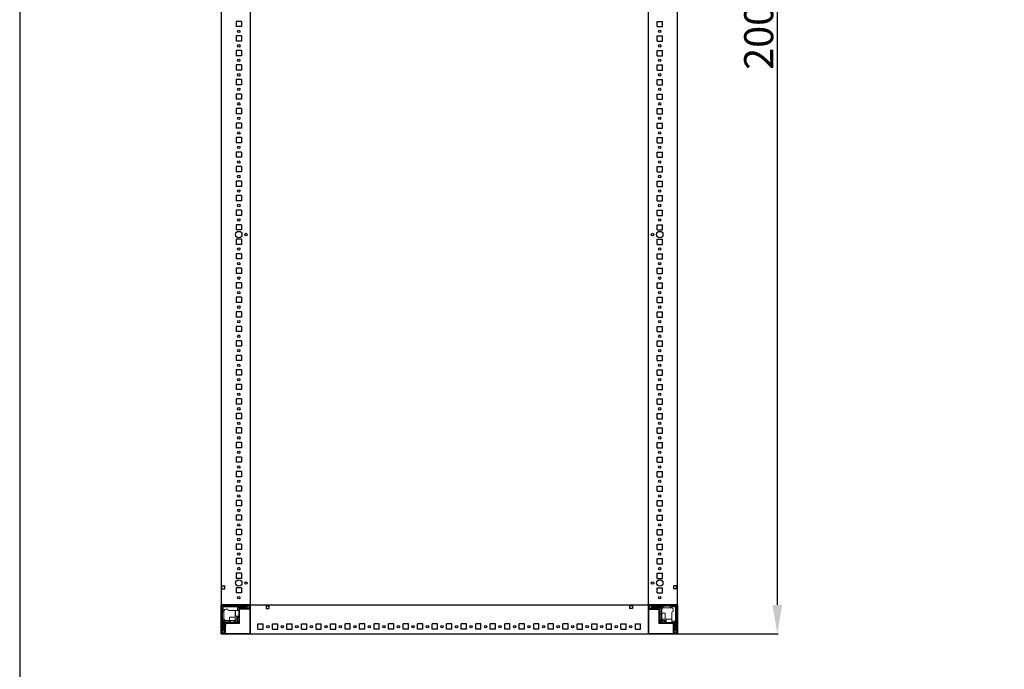
# Model space of a CAD drawing. Units: millimetres. Extents: x 1 to 11582, y -2 to 11625.
# Drawn here: x 1 to 1696, y 2394 to 3513 of the extents above; entities that cross this region are included whole.
import ezdxf

# ---------------------------------------------------------------- set-up
doc = ezdxf.new("R2010")
doc.units = ezdxf.units.MM
doc.layers.add('2', color=7, linetype='Continuous')
doc.dimstyles.new('ISO-25', dxfattribs={"dimtxt": 2.5, "dimasz": 2.5, "dimexe": 1.25, "dimexo": 0.625, "dimtad": 1, "dimtxsty": 'Standard', "dimcen": 2.5, "dimadec": 0, "dimazin": 0, "dimtfac": 1, "dimtmove": 0, "dimatfit": 3, "dimfxl": 1, "dimarcsym": 0})

# ---------------------------------------------------------------- blocks, each defined once
blk = doc.blocks.new('*D36')
at = {"layer": '2', "color": 0, "linetype": 'ByBlock', "lineweight": -2}
for p, q in [((1070.2, 4455.4), (1306.6, 4455.4)), ((1305.3, 4405.4), (1305.3, 2505.4)), ((1109, 2455.4), (1306.6, 2455.4))]:
    blk.add_line(p, q, dxfattribs=at)
at = {"layer": '2', "color": 0, "linetype": 'ByBlock'}
for points in [[(1297, 4405.4), (1313.7, 4405.4), (1305.3, 4455.4)], [(1297, 2505.4), (1313.7, 2505.4), (1305.3, 2455.4)]]:
    blk.add_solid(points, dxfattribs=at)
at = {"layer": 'Defpoints', "color": 0, "linetype": 'ByBlock'}
for p in [(1069.6, 4455.4), (1108.4, 2455.4), (1305.3, 2455.4)]:
    blk.add_point(p, dxfattribs=at)
at = {"layer": '2', "color": 0, "linetype": 'ByBlock', "insert": (1279.7, 3502.3), "char_height": 50, "attachment_point": 5, "rotation": 90}
blk.add_mtext('2000', dxfattribs=at)

msp = doc.modelspace()

# ---------------------------------------------------------------- linework, layer by layer
for p, q in [((397.363, 4405.443), (397.363, 2505.443)), ((1083.363, 2505.443), (1083.363, 4405.443)), ((1133.363, 2505.443), (1133.363, 4405.443)), ((382.363, 3509.943), (373.363, 3509.943)), ((373.363, 3509.943), (373.363, 3500.943)), ((382.363, 3500.943), (373.363, 3500.943)), ((382.363, 3509.943), (382.363, 3500.943)), ((1098.363, 3509.943), (1107.363, 3509.943)), ((1098.363, 3500.943), (1098.363, 3509.943)), ((1098.363, 3500.943), (1107.363, 3500.943)), ((1107.363, 3500.943), (1107.363, 3509.943)), ((382.363, 3484.943), (373.363, 3484.943)), ((373.363, 3484.943), (373.363, 3475.943)), ((382.363, 3484.943), (382.363, 3475.943)), ((1098.363, 3484.943), (1107.363, 3484.943)), ((1098.363, 3475.943), (1098.363, 3484.943)), ((1107.363, 3475.943), (1107.363, 3484.943)), ((382.363, 3475.943), (373.363, 3475.943)), ((373.363, 3459.943), (373.363, 3450.943)), ((382.363, 3459.943), (373.363, 3459.943)), ((382.363, 3459.943), (382.363, 3450.943)), ((1098.363, 3475.943), (1107.363, 3475.943)), ((1098.363, 3459.943), (1107.363, 3459.943)), ((1098.363, 3450.943), (1098.363, 3459.943)), ((1107.363, 3450.943), (1107.363, 3459.943)), ((382.363, 3450.943), (373.363, 3450.943)), ((1098.363, 3450.943), (1107.363, 3450.943)), ((373.363, 3434.943), (373.363, 3425.943)), ((382.363, 3434.943), (373.363, 3434.943)), ((382.363, 3425.943), (373.363, 3425.943)), ((382.363, 3434.943), (382.363, 3425.943)), ((1098.363, 3434.943), (1107.363, 3434.943)), ((1098.363, 3425.943), (1098.363, 3434.943)), ((1098.363, 3425.943), (1107.363, 3425.943)), ((1107.363, 3425.943), (1107.363, 3434.943)), ((373.363, 3409.943), (373.363, 3400.943)), ((382.363, 3409.943), (373.363, 3409.943)), ((382.363, 3409.943), (382.363, 3400.943)), ((1098.363, 3409.943), (1107.363, 3409.943)), ((1098.363, 3400.943), (1098.363, 3409.943)), ((1107.363, 3400.943), (1107.363, 3409.943)), ((382.363, 3400.943), (373.363, 3400.943)), ((1098.363, 3400.943), (1107.363, 3400.943)), ((373.363, 3384.943), (373.363, 3375.943)), ((382.363, 3384.943), (373.363, 3384.943)), ((382.363, 3375.943), (373.363, 3375.943)), ((382.363, 3384.943), (382.363, 3375.943)), ((1098.363, 3384.943), (1107.363, 3384.943)), ((1098.363, 3375.943), (1098.363, 3384.943)), ((1098.363, 3375.943), (1107.363, 3375.943)), ((1107.363, 3375.943), (1107.363, 3384.943)), ((373.363, 3359.943), (373.363, 3350.943)), ((382.363, 3359.943), (373.363, 3359.943)), ((382.363, 3359.943), (382.363, 3350.943)), ((1098.363, 3359.943), (1107.363, 3359.943)), ((1098.363, 3350.943), (1098.363, 3359.943)), ((1107.363, 3350.943), (1107.363, 3359.943)), ((382.363, 3350.943), (373.363, 3350.943)), ((1098.363, 3350.943), (1107.363, 3350.943)), ((373.363, 3334.943), (373.363, 3325.943)), ((382.363, 3334.943), (373.363, 3334.943)), ((382.363, 3325.943), (373.363, 3325.943)), ((382.363, 3334.943), (382.363, 3325.943)), ((1098.363, 3334.943), (1107.363, 3334.943)), ((1098.363, 3325.943), (1098.363, 3334.943)), ((1098.363, 3325.943), (1107.363, 3325.943)), ((1107.363, 3325.943), (1107.363, 3334.943)), ((373.363, 3309.943), (373.363, 3300.943)), ((382.363, 3309.943), (373.363, 3309.943)), ((382.363, 3309.943), (382.363, 3300.943)), ((1098.363, 3309.943), (1107.363, 3309.943)), ((1098.363, 3300.943), (1098.363, 3309.943)), ((1107.363, 3300.943), (1107.363, 3309.943)), ((382.363, 3300.943), (373.363, 3300.943)), ((1098.363, 3300.943), (1107.363, 3300.943)), ((382.363, 3284.943), (373.363, 3284.943)), ((373.363, 3284.943), (373.363, 3275.943)), ((382.363, 3275.943), (373.363, 3275.943)), ((382.363, 3284.943), (382.363, 3275.943)), ((1098.363, 3284.943), (1107.363, 3284.943)), ((1098.363, 3275.943), (1098.363, 3284.943)), ((1098.363, 3275.943), (1107.363, 3275.943)), ((1107.363, 3275.943), (1107.363, 3284.943)), ((382.363, 3259.943), (373.363, 3259.943)), ((373.363, 3259.943), (373.363, 3250.943)), ((382.363, 3259.943), (382.363, 3250.943)), ((1098.363, 3250.943), (1098.363, 3259.943)), ((1098.363, 3259.943), (1107.363, 3259.943)), ((1107.363, 3250.943), (1107.363, 3259.943)), ((382.363, 3250.943), (373.363, 3250.943)), ((1098.363, 3250.943), (1107.363, 3250.943)), ((373.363, 3234.943), (373.363, 3225.943)), ((382.363, 3234.943), (373.363, 3234.943)), ((382.363, 3225.943), (373.363, 3225.943)), ((382.363, 3234.943), (382.363, 3225.943)), ((1098.363, 3234.943), (1107.363, 3234.943)), ((1098.363, 3225.943), (1098.363, 3234.943)), ((1098.363, 3225.943), (1107.363, 3225.943)), ((1107.363, 3225.943), (1107.363, 3234.943)), ((382.363, 3209.943), (373.363, 3209.943)), ((373.363, 3209.943), (373.363, 3200.943)), ((382.363, 3209.943), (382.363, 3200.943)), ((1098.363, 3209.943), (1107.363, 3209.943)), ((1098.363, 3200.943), (1098.363, 3209.943)), ((1107.363, 3200.943), (1107.363, 3209.943)), ((382.363, 3200.943), (373.363, 3200.943)), ((1098.363, 3200.943), (1107.363, 3200.943)), ((382.363, 3184.943), (373.363, 3184.943)), ((373.363, 3184.943), (373.363, 3175.943)), ((382.363, 3175.943), (373.363, 3175.943)), ((382.363, 3184.943), (382.363, 3175.943)), ((1098.363, 3175.943), (1098.363, 3184.943)), ((1098.363, 3184.943), (1107.363, 3184.943)), ((1098.363, 3175.943), (1107.363, 3175.943)), ((1107.363, 3175.943), (1107.363, 3184.943)), ((373.363, 3159.943), (373.363, 3150.943)), ((382.363, 3159.943), (373.363, 3159.943)), ((382.363, 3159.943), (382.363, 3150.943)), ((1098.363, 3159.943), (1107.363, 3159.943)), ((1098.363, 3150.943), (1098.363, 3159.943)), ((1107.363, 3150.943), (1107.363, 3159.943)), ((382.363, 3150.943), (373.363, 3150.943)), ((1098.363, 3150.943), (1107.363, 3150.943)), ((373.363, 3134.943), (373.363, 3125.943)), ((382.363, 3134.943), (373.363, 3134.943)), ((382.363, 3125.943), (373.363, 3125.943)), ((382.363, 3134.943), (382.363, 3125.943)), ((1098.363, 3134.943), (1107.363, 3134.943)), ((1098.363, 3125.943), (1098.363, 3134.943)), ((1098.363, 3125.943), (1107.363, 3125.943)), ((1107.363, 3125.943), (1107.363, 3134.943)), ((373.363, 3109.943), (373.363, 3100.943)), ((382.363, 3109.943), (373.363, 3109.943)), ((382.363, 3109.943), (382.363, 3100.943)), ((1098.363, 3109.943), (1107.363, 3109.943)), ((1098.363, 3100.943), (1098.363, 3109.943)), ((1107.363, 3100.943), (1107.363, 3109.943)), ((382.363, 3100.943), (373.363, 3100.943)), ((1098.363, 3100.943), (1107.363, 3100.943)), ((382.363, 3084.943), (373.363, 3084.943)), ((373.363, 3084.943), (373.363, 3075.943)), ((382.363, 3075.943), (373.363, 3075.943)), ((382.363, 3084.943), (382.363, 3075.943)), ((1098.363, 3084.943), (1107.363, 3084.943)), ((1098.363, 3075.943), (1098.363, 3084.943)), ((1098.363, 3075.943), (1107.363, 3075.943)), ((1107.363, 3075.943), (1107.363, 3084.943)), ((382.363, 3059.943), (373.363, 3059.943)), ((373.363, 3059.943), (373.363, 3050.943)), ((382.363, 3059.943), (382.363, 3050.943)), ((1098.363, 3059.943), (1107.363, 3059.943)), ((1098.363, 3050.943), (1098.363, 3059.943)), ((1107.363, 3050.943), (1107.363, 3059.943)), ((382.363, 3050.943), (373.363, 3050.943)), ((1098.363, 3050.943), (1107.363, 3050.943)), ((382.363, 3034.943), (373.363, 3034.943)), ((373.363, 3034.943), (373.363, 3025.943)), ((382.363, 3025.943), (373.363, 3025.943)), ((382.363, 3034.943), (382.363, 3025.943)), ((1098.363, 3034.943), (1107.363, 3034.943)), ((1098.363, 3025.943), (1098.363, 3034.943)), ((1098.363, 3025.943), (1107.363, 3025.943)), ((1107.363, 3025.943), (1107.363, 3034.943)), ((373.363, 3009.943), (373.363, 3000.943)), ((382.363, 3009.943), (373.363, 3009.943)), ((382.363, 3009.943), (382.363, 3000.943)), ((1098.363, 3009.943), (1107.363, 3009.943)), ((1098.363, 3000.943), (1098.363, 3009.943)), ((1107.363, 3000.943), (1107.363, 3009.943)), ((382.363, 3000.943), (373.363, 3000.943)), ((373.363, 2984.943), (373.363, 2975.943)), ((382.363, 2984.943), (373.363, 2984.943)), ((382.363, 2984.943), (382.363, 2975.943)), ((1098.363, 3000.943), (1107.363, 3000.943)), ((1098.363, 2984.943), (1107.363, 2984.943)), ((1098.363, 2975.943), (1098.363, 2984.943)), ((1107.363, 2975.943), (1107.363, 2984.943)), ((382.363, 2975.943), (373.363, 2975.943)), ((1098.363, 2975.943), (1107.363, 2975.943)), ((373.363, 2959.943), (373.363, 2950.943)), ((382.363, 2959.943), (373.363, 2959.943)), ((382.363, 2950.943), (373.363, 2950.943)), ((382.363, 2959.943), (382.363, 2950.943)), ((1098.363, 2959.943), (1107.363, 2959.943)), ((1098.363, 2950.943), (1098.363, 2959.943)), ((1098.363, 2950.943), (1107.363, 2950.943)), ((1107.363, 2950.943), (1107.363, 2959.943)), ((382.363, 2934.943), (373.363, 2934.943)), ((373.363, 2934.943), (373.363, 2925.943)), ((382.363, 2934.943), (382.363, 2925.943)), ((1098.363, 2934.943), (1107.363, 2934.943)), ((1098.363, 2925.943), (1098.363, 2934.943)), ((1107.363, 2925.943), (1107.363, 2934.943)), ((382.363, 2925.943), (373.363, 2925.943)), ((1098.363, 2925.943), (1107.363, 2925.943)), ((373.363, 2909.943), (373.363, 2900.943)), ((382.363, 2909.943), (373.363, 2909.943)), ((382.363, 2900.943), (373.363, 2900.943)), ((382.363, 2909.943), (382.363, 2900.943)), ((1098.363, 2909.943), (1107.363, 2909.943)), ((1098.363, 2900.943), (1098.363, 2909.943)), ((1098.363, 2900.943), (1107.363, 2900.943)), ((1107.363, 2900.943), (1107.363, 2909.943)), ((382.363, 2884.943), (373.363, 2884.943)), ((373.363, 2884.943), (373.363, 2875.943)), ((382.363, 2884.943), (382.363, 2875.943)), ((1098.363, 2884.943), (1107.363, 2884.943)), ((1098.363, 2875.943), (1098.363, 2884.943)), ((1107.363, 2875.943), (1107.363, 2884.943)), ((382.363, 2875.943), (373.363, 2875.943)), ((1098.363, 2875.943), (1107.363, 2875.943)), ((382.363, 2859.943), (373.363, 2859.943)), ((373.363, 2859.943), (373.363, 2850.943)), ((382.363, 2850.943), (373.363, 2850.943)), ((382.363, 2859.943), (382.363, 2850.943)), ((1098.363, 2859.943), (1107.363, 2859.943)), ((1098.363, 2850.943), (1098.363, 2859.943)), ((1098.363, 2850.943), (1107.363, 2850.943)), ((1107.363, 2850.943), (1107.363, 2859.943)), ((382.363, 2834.943), (373.363, 2834.943)), ((373.363, 2834.943), (373.363, 2825.943)), ((382.363, 2834.943), (382.363, 2825.943)), ((1098.363, 2834.943), (1107.363, 2834.943)), ((1098.363, 2825.943), (1098.363, 2834.943)), ((1107.363, 2825.943), (1107.363, 2834.943)), ((382.363, 2825.943), (373.363, 2825.943)), ((1098.363, 2825.943), (1107.363, 2825.943)), ((382.363, 2809.943), (373.363, 2809.943)), ((373.363, 2809.943), (373.363, 2800.943)), ((382.363, 2800.943), (373.363, 2800.943)), ((382.363, 2809.943), (382.363, 2800.943)), ((1098.363, 2809.943), (1107.363, 2809.943)), ((1098.363, 2800.943), (1098.363, 2809.943)), ((1098.363, 2800.943), (1107.363, 2800.943)), ((1107.363, 2800.943), (1107.363, 2809.943)), ((382.363, 2784.943), (373.363, 2784.943)), ((373.363, 2784.943), (373.363, 2775.943)), ((382.363, 2784.943), (382.363, 2775.943)), ((1098.363, 2784.943), (1107.363, 2784.943)), ((1098.363, 2775.943), (1098.363, 2784.943)), ((1107.363, 2775.943), (1107.363, 2784.943)), ((382.363, 2775.943), (373.363, 2775.943)), ((1098.363, 2775.943), (1107.363, 2775.943)), ((382.363, 2759.943), (373.363, 2759.943)), ((373.363, 2759.943), (373.363, 2750.943)), ((382.363, 2750.943), (373.363, 2750.943)), ((382.363, 2759.943), (382.363, 2750.943)), ((1098.363, 2759.943), (1107.363, 2759.943)), ((1098.363, 2750.943), (1098.363, 2759.943)), ((1098.363, 2750.943), (1107.363, 2750.943)), ((1107.363, 2750.943), (1107.363, 2759.943)), ((382.363, 2734.943), (373.363, 2734.943)), ((373.363, 2734.943), (373.363, 2725.943)), ((382.363, 2734.943), (382.363, 2725.943)), ((1098.363, 2734.943), (1107.363, 2734.943)), ((1098.363, 2725.943), (1098.363, 2734.943)), ((1107.363, 2725.943), (1107.363, 2734.943)), ((382.363, 2725.943), (373.363, 2725.943)), ((1098.363, 2725.943), (1107.363, 2725.943)), ((382.363, 2709.943), (373.363, 2709.943)), ((373.363, 2709.943), (373.363, 2700.943)), ((382.363, 2700.943), (373.363, 2700.943)), ((382.363, 2709.943), (382.363, 2700.943)), ((1098.363, 2709.943), (1107.363, 2709.943)), ((1098.363, 2700.943), (1098.363, 2709.943)), ((1098.363, 2700.943), (1107.363, 2700.943)), ((1107.363, 2700.943), (1107.363, 2709.943)), ((382.363, 2684.943), (373.363, 2684.943)), ((373.363, 2684.943), (373.363, 2675.943)), ((382.363, 2684.943), (382.363, 2675.943)), ((1098.363, 2684.943), (1107.363, 2684.943)), ((1098.363, 2675.943), (1098.363, 2684.943)), ((1107.363, 2675.943), (1107.363, 2684.943)), ((382.363, 2675.943), (373.363, 2675.943)), ((1098.363, 2675.943), (1107.363, 2675.943)), ((382.363, 2659.943), (373.363, 2659.943)), ((373.363, 2659.943), (373.363, 2650.943)), ((382.363, 2650.943), (373.363, 2650.943)), ((382.363, 2659.943), (382.363, 2650.943)), ((1098.363, 2659.943), (1107.363, 2659.943)), ((1098.363, 2650.943), (1098.363, 2659.943)), ((1098.363, 2650.943), (1107.363, 2650.943)), ((1107.363, 2650.943), (1107.363, 2659.943)), ((382.363, 2634.943), (373.363, 2634.943)), ((373.363, 2634.943), (373.363, 2625.943)), ((382.363, 2634.943), (382.363, 2625.943)), ((1098.363, 2634.943), (1107.363, 2634.943)), ((1098.363, 2625.943), (1098.363, 2634.943)), ((1107.363, 2625.943), (1107.363, 2634.943)), ((382.363, 2625.943), (373.363, 2625.943)), ((1098.363, 2625.943), (1107.363, 2625.943)), ((382.363, 2609.943), (373.363, 2609.943)), ((373.363, 2609.943), (373.363, 2600.943)), ((382.363, 2600.943), (373.363, 2600.943)), ((382.363, 2609.943), (382.363, 2600.943)), ((1098.363, 2609.943), (1107.363, 2609.943)), ((1098.363, 2600.943), (1098.363, 2609.943)), ((1098.363, 2600.943), (1107.363, 2600.943)), ((1107.363, 2600.943), (1107.363, 2609.943)), ((382.363, 2584.943), (373.363, 2584.943)), ((373.363, 2584.943), (373.363, 2575.943)), ((382.363, 2584.943), (382.363, 2575.943)), ((1098.363, 2584.943), (1107.363, 2584.943)), ((1098.363, 2575.943), (1098.363, 2584.943)), ((1107.363, 2575.943), (1107.363, 2584.943)), ((382.363, 2575.943), (373.363, 2575.943)), ((1098.363, 2575.943), (1107.363, 2575.943)), ((382.363, 2559.943), (373.363, 2559.943)), ((373.363, 2559.943), (373.363, 2550.943)), ((382.363, 2550.943), (373.363, 2550.943)), ((382.363, 2559.943), (382.363, 2550.943)), ((1098.363, 2559.943), (1107.363, 2559.943)), ((1098.363, 2550.943), (1098.363, 2559.943)), ((1098.363, 2550.943), (1107.363, 2550.943)), ((1107.363, 2550.943), (1107.363, 2559.943)), ((348.863, 2537.943), (353.863, 2537.943)), ((348.863, 2532.943), (348.863, 2537.943)), ((348.863, 2532.943), (353.863, 2532.943)), ((353.863, 2532.943), (353.863, 2537.943)), ((382.363, 2534.943), (373.363, 2534.943)), ((373.363, 2534.943), (373.363, 2525.943)), ((382.363, 2534.943), (382.363, 2525.943)), ((1098.363, 2534.943), (1107.363, 2534.943)), ((1098.363, 2525.943), (1098.363, 2534.943)), ((1107.363, 2525.943), (1107.363, 2534.943)), ((1126.863, 2532.943), (1126.863, 2537.943)), ((1131.863, 2537.943), (1126.863, 2537.943)), ((1131.863, 2532.943), (1126.863, 2532.943)), ((1131.863, 2532.943), (1131.863, 2537.943)), ((382.363, 2525.943), (373.363, 2525.943)), ((1098.363, 2525.943), (1107.363, 2525.943)), ((347.363, 2505.443), (347.363, 2455.443)), ((397.363, 2505.443), (347.363, 2505.443)), ((347.363, 2505.443), (1083.363, 2505.443)), ((397.363, 2505.443), (397.363, 2455.443)), ((397.363, 2505.443), (397.363, 2497.943)), ((397.363, 2455.443), (397.363, 2505.443)), ((424.863, 2503.943), (429.863, 2503.943)), ((424.863, 2503.943), (424.863, 2498.943)), ((424.863, 2498.943), (429.863, 2498.943)), ((429.863, 2503.943), (429.863, 2498.943)), ((1050.863, 2503.943), (1050.863, 2498.943)), ((1055.863, 2503.943), (1050.863, 2503.943)), ((1055.863, 2498.943), (1050.863, 2498.943)), ((1055.863, 2503.943), (1055.863, 2498.943)), ((1083.363, 2505.443), (1083.363, 2455.443)), ((1133.363, 2505.443), (1083.363, 2505.443)), ((1083.363, 2497.943), (1083.363, 2505.443)), ((1133.363, 2455.443), (1133.363, 2505.443)), ((410.863, 2463.443), (410.863, 2472.443)), ((410.863, 2472.443), (419.863, 2472.443)), ((410.863, 2463.443), (419.863, 2463.443)), ((419.863, 2463.443), (419.863, 2472.443)), ((435.863, 2463.443), (435.863, 2472.443)), ((435.863, 2472.443), (444.863, 2472.443)), ((435.863, 2463.443), (444.863, 2463.443)), ((444.863, 2463.443), (444.863, 2472.443)), ((460.863, 2463.443), (460.863, 2472.443)), ((460.863, 2472.443), (469.863, 2472.443)), ((460.863, 2463.443), (469.863, 2463.443)), ((469.863, 2463.443), (469.863, 2472.443)), ((485.863, 2463.443), (485.863, 2472.443)), ((485.863, 2472.443), (494.863, 2472.443)), ((485.863, 2463.443), (494.863, 2463.443)), ((494.863, 2463.443), (494.863, 2472.443)), ((510.863, 2463.443), (510.863, 2472.443)), ((510.863, 2472.443), (519.863, 2472.443)), ((510.863, 2463.443), (519.863, 2463.443)), ((519.863, 2463.443), (519.863, 2472.443)), ((535.863, 2463.443), (535.863, 2472.443)), ((535.863, 2472.443), (544.863, 2472.443)), ((535.863, 2463.443), (544.863, 2463.443)), ((544.863, 2463.443), (544.863, 2472.443)), ((560.863, 2463.443), (560.863, 2472.443)), ((569.863, 2472.443), (560.863, 2472.443)), ((569.863, 2463.443), (560.863, 2463.443)), ((569.863, 2463.443), (569.863, 2472.443)), ((585.863, 2463.443), (585.863, 2472.443)), ((594.863, 2472.443), (585.863, 2472.443)), ((594.863, 2463.443), (585.863, 2463.443)), ((594.863, 2463.443), (594.863, 2472.443)), ((610.863, 2463.443), (610.863, 2472.443)), ((619.863, 2472.443), (610.863, 2472.443)), ((619.863, 2463.443), (610.863, 2463.443)), ((619.863, 2463.443), (619.863, 2472.443)), ((635.863, 2463.443), (635.863, 2472.443)), ((644.863, 2472.443), (635.863, 2472.443)), ((644.863, 2463.443), (635.863, 2463.443)), ((644.863, 2463.443), (644.863, 2472.443)), ((660.863, 2463.443), (660.863, 2472.443)), ((669.863, 2472.443), (660.863, 2472.443)), ((669.863, 2463.443), (660.863, 2463.443)), ((669.863, 2463.443), (669.863, 2472.443)), ((685.863, 2463.443), (685.863, 2472.443)), ((694.863, 2472.443), (685.863, 2472.443)), ((694.863, 2463.443), (685.863, 2463.443)), ((694.863, 2463.443), (694.863, 2472.443)), ((710.863, 2463.443), (710.863, 2472.443)), ((719.863, 2472.443), (710.863, 2472.443)), ((719.863, 2463.443), (710.863, 2463.443)), ((719.863, 2463.443), (719.863, 2472.443)), ((735.863, 2463.443), (735.863, 2472.443)), ((744.863, 2472.443), (735.863, 2472.443)), ((744.863, 2463.443), (735.863, 2463.443)), ((744.863, 2463.443), (744.863, 2472.443)), ((760.863, 2463.443), (760.863, 2472.443)), ((769.863, 2472.443), (760.863, 2472.443)), ((769.863, 2463.443), (760.863, 2463.443)), ((769.863, 2463.443), (769.863, 2472.443)), ((785.863, 2463.443), (785.863, 2472.443)), ((794.863, 2472.443), (785.863, 2472.443)), ((794.863, 2463.443), (785.863, 2463.443)), ((794.863, 2463.443), (794.863, 2472.443)), ((810.863, 2463.443), (810.863, 2472.443)), ((819.863, 2472.443), (810.863, 2472.443)), ((819.863, 2463.443), (810.863, 2463.443)), ((819.863, 2463.443), (819.863, 2472.443)), ((835.863, 2463.443), (835.863, 2472.443)), ((844.863, 2472.443), (835.863, 2472.443)), ((844.863, 2463.443), (835.863, 2463.443)), ((844.863, 2463.443), (844.863, 2472.443)), ((860.863, 2463.443), (860.863, 2472.443)), ((869.863, 2472.443), (860.863, 2472.443)), ((869.863, 2463.443), (860.863, 2463.443)), ((869.863, 2463.443), (869.863, 2472.443)), ((885.863, 2463.443), (885.863, 2472.443)), ((894.863, 2472.443), (885.863, 2472.443)), ((894.863, 2463.443), (885.863, 2463.443)), ((894.863, 2463.443), (894.863, 2472.443)), ((910.863, 2463.443), (910.863, 2472.443)), ((919.863, 2472.443), (910.863, 2472.443)), ((919.863, 2463.443), (910.863, 2463.443)), ((919.863, 2463.443), (919.863, 2472.443)), ((935.863, 2463.443), (935.863, 2472.443)), ((944.863, 2472.443), (935.863, 2472.443)), ((944.863, 2463.443), (935.863, 2463.443)), ((944.863, 2463.443), (944.863, 2472.443)), ((960.863, 2463.443), (960.863, 2472.443)), ((960.863, 2472.443), (969.863, 2472.443)), ((960.863, 2463.443), (969.863, 2463.443)), ((969.863, 2463.443), (969.863, 2472.443)), ((985.863, 2463.443), (985.863, 2472.443)), ((985.863, 2472.443), (994.863, 2472.443)), ((985.863, 2463.443), (994.863, 2463.443)), ((994.863, 2463.443), (994.863, 2472.443)), ((1010.863, 2463.443), (1010.863, 2472.443)), ((1010.863, 2472.443), (1019.863, 2472.443)), ((1010.863, 2463.443), (1019.863, 2463.443)), ((1019.863, 2463.443), (1019.863, 2472.443)), ((1035.863, 2463.443), (1035.863, 2472.443)), ((1035.863, 2472.443), (1044.863, 2472.443)), ((1035.863, 2463.443), (1044.863, 2463.443)), ((1044.863, 2463.443), (1044.863, 2472.443)), ((1060.863, 2463.443), (1060.863, 2472.443)), ((1060.863, 2472.443), (1069.863, 2472.443)), ((1060.863, 2463.443), (1069.863, 2463.443)), ((1069.863, 2463.443), (1069.863, 2472.443)), ((347.363, 2455.443), (397.363, 2455.443)), ((354.863, 2455.443), (347.363, 2455.443)), ((347.363, 2455.443), (1083.363, 2455.443)), ((1083.363, 2455.443), (1133.363, 2455.443)), ((1133.363, 2455.443), (1125.863, 2455.443))]:
    msp.add_line(p, q)
at = {"color": 7, "linetype": 'Continuous', "lineweight": 15}
for p, q in [((347.363, 2457.043), (347.363, 2503.843)), ((348.863, 2457.043), (348.863, 2503.843)), ((348.863, 2500.443), (349.863, 2499.443)), ((348.963, 2505.443), (395.763, 2505.443)), ((348.963, 2503.943), (395.763, 2503.943)), ((349.302, 2503.503), (350.863, 2501.943)), ((349.863, 2499.443), (349.863, 2495.943)), ((349.863, 2495.943), (350.863, 2495.943)), ((349.863, 2495.943), (349.863, 2493.443)), ((349.863, 2493.443), (352.363, 2493.443)), ((349.863, 2489.443), (349.863, 2493.443)), ((350.863, 2501.943), (370.941, 2501.943)), ((350.863, 2495.943), (350.863, 2501.943)), ((352.535, 2495.943), (350.863, 2495.943)), ((353.363, 2502.943), (352.363, 2503.943)), ((352.363, 2493.443), (352.363, 2494.943)), ((352.363, 2481.443), (352.363, 2493.443)), ((356.863, 2502.943), (353.363, 2502.943)), ((355.363, 2497.943), (358.863, 2497.943)), ((357.863, 2503.943), (356.863, 2502.943)), ((370.941, 2495.943), (360.863, 2495.943)), ((370.941, 2501.943), (390.863, 2501.943)), ((370.941, 2495.943), (371.363, 2495.943)), ((372.163, 2495.943), (377.863, 2495.943)), ((375.363, 2501.443), (375.363, 2495.943)), ((390.863, 2501.443), (375.363, 2501.443)), ((377.863, 2498.943), (375.363, 2501.443)), ((377.863, 2497.843), (377.863, 2498.943)), ((377.863, 2497.843), (377.863, 2474.953)), ((378.863, 2499.943), (381.863, 2499.943)), ((379.363, 2474.953), (379.363, 2497.843)), ((395.763, 2499.443), (379.463, 2499.443)), ((395.763, 2497.943), (379.463, 2497.943)), ((381.363, 2502.943), (380.363, 2503.943)), ((391.363, 2502.943), (381.363, 2502.943)), ((382.363, 2500.443), (391.363, 2500.443)), ((390.863, 2501.943), (393.735, 2503.72)), ((390.863, 2501.443), (390.863, 2501.943)), ((393.287, 2499.943), (390.863, 2501.443)), ((392.363, 2503.943), (391.363, 2502.943)), ((393.287, 2499.943), (391.863, 2499.943)), ((393.363, 2499.943), (393.287, 2499.943)), ((393.363, 2503.943), (393.735, 2503.72)), ((395.863, 2500.943), (393.363, 2499.943)), ((393.735, 2503.72), (395.863, 2502.443)), ((395.863, 2503.843), (395.863, 2499.543)), ((397.363, 2503.843), (397.363, 2499.543)), ((1083.363, 2505.443), (1083.363, 2503.843)), ((1083.363, 2505.365), (1084.471, 2505.365)), ((1083.363, 2503.843), (1083.363, 2505.365)), ((1083.363, 2503.843), (1083.363, 2457.043)), ((1083.363, 2499.543), (1083.363, 2503.843)), ((1084.863, 2499.543), (1084.863, 2503.843)), ((1084.863, 2502.443), (1086.991, 2503.72)), ((1087.363, 2499.943), (1084.863, 2500.943)), ((1084.963, 2505.443), (1131.763, 2505.443)), ((1084.963, 2503.943), (1131.763, 2503.943)), ((1101.263, 2499.443), (1084.963, 2499.443)), ((1101.263, 2497.943), (1084.963, 2497.943)), ((1101.363, 2497.615), (1085.363, 2497.615)), ((1086.991, 2503.72), (1087.363, 2503.943)), ((1086.991, 2503.72), (1089.863, 2501.943)), ((1087.439, 2499.943), (1087.363, 2499.943)), ((1089.863, 2501.443), (1087.439, 2499.943)), ((1088.863, 2499.943), (1087.439, 2499.943)), ((1089.363, 2502.943), (1088.363, 2503.943)), ((1099.363, 2502.943), (1089.363, 2502.943)), ((1089.363, 2500.443), (1098.363, 2500.443)), ((1089.863, 2501.943), (1106.363, 2501.943)), ((1089.863, 2501.943), (1089.863, 2501.443)), ((1105.363, 2501.443), (1089.863, 2501.443)), ((1099.363, 2497.443), (1097.663, 2497.443)), ((1098.863, 2499.943), (1101.863, 2499.943)), ((1100.363, 2503.943), (1099.363, 2502.943)), ((1102.363, 2502.943), (1101.363, 2503.943)), ((1101.363, 2497.843), (1101.363, 2473.443)), ((1102.363, 2502.943), (1106.363, 2502.943)), ((1102.863, 2498.943), (1105.363, 2501.443)), ((1102.863, 2497.843), (1102.863, 2498.943)), ((1102.863, 2473.443), (1102.863, 2497.843)), ((1105.363, 2490.943), (1105.363, 2501.443)), ((1106.363, 2501.943), (1106.363, 2502.943)), ((1108.863, 2502.943), (1106.363, 2502.943)), ((1106.363, 2490.943), (1106.363, 2501.943)), ((1108.863, 2500.401), (1108.863, 2502.943)), ((1108.863, 2502.943), (1114.363, 2502.943)), ((1109.363, 2500.443), (1121.363, 2500.443)), ((1114.363, 2502.943), (1115.363, 2503.943)), ((1116.363, 2503.943), (1117.363, 2502.943)), ((1117.363, 2502.943), (1121.363, 2502.943)), ((1121.363, 2502.943), (1121.363, 2500.443)), ((1123.863, 2502.943), (1121.363, 2502.943)), ((1121.363, 2500.443), (1122.863, 2500.443)), ((1127.363, 2502.943), (1123.863, 2502.943)), ((1123.863, 2502.943), (1123.863, 2501.943)), ((1123.863, 2501.943), (1129.863, 2501.943)), ((1123.863, 2500.271), (1123.863, 2501.943)), ((1125.863, 2497.443), (1125.863, 2493.943)), ((1128.363, 2503.943), (1127.363, 2502.943)), ((1131.424, 2503.503), (1129.863, 2501.943)), ((1129.863, 2501.943), (1129.863, 2481.865)), ((1130.863, 2499.443), (1131.863, 2500.443)), ((1130.863, 2495.943), (1130.863, 2499.443)), ((1131.863, 2494.943), (1130.863, 2495.943)), ((1131.863, 2503.843), (1131.863, 2457.043)), ((1133.363, 2503.843), (1133.363, 2457.043)), ((348.863, 2488.443), (349.863, 2489.443)), ((349.863, 2486.443), (348.863, 2487.443)), ((349.863, 2480.943), (349.863, 2486.443)), ((352.405, 2480.943), (349.863, 2480.943)), ((349.863, 2480.943), (349.863, 2478.443)), ((350.863, 2478.443), (349.863, 2478.443)), ((349.863, 2474.443), (349.863, 2478.443)), ((361.863, 2478.443), (350.863, 2478.443)), ((350.863, 2461.943), (350.863, 2478.443)), ((361.863, 2477.443), (351.363, 2477.443)), ((351.363, 2477.443), (351.363, 2461.943)), ((353.863, 2474.943), (351.363, 2477.443)), ((361.863, 2478.443), (361.863, 2484.143)), ((361.863, 2474.943), (361.863, 2478.443)), ((371.863, 2478.443), (361.863, 2478.443)), ((363.863, 2475.831), (363.863, 2478.193)), ((364.417, 2475.443), (363.863, 2475.831)), ((369.863, 2475.831), (363.863, 2475.831)), ((369.863, 2475.831), (369.308, 2475.443)), ((369.863, 2478.193), (369.863, 2475.831)), ((371.863, 2484.143), (371.863, 2478.443)), ((371.863, 2478.443), (371.863, 2474.943)), ((374.363, 2477.443), (371.863, 2477.443)), ((377.863, 2485.943), (372.163, 2485.943)), ((374.363, 2481.443), (374.363, 2485.943)), ((375.363, 2478.443), (374.363, 2477.443)), ((375.095, 2475.675), (374.363, 2477.443)), ((377.131, 2477.71), (375.095, 2475.675)), ((375.363, 2485.943), (375.363, 2478.443)), ((375.363, 2478.443), (377.131, 2477.71)), ((377.131, 2477.71), (377.863, 2478.443)), ((377.363, 2482.943), (377.363, 2485.943)), ((1102.863, 2490.943), (1106.363, 2490.943)), ((1102.863, 2488.943), (1102.975, 2488.943)), ((1102.975, 2482.943), (1102.863, 2482.943)), ((1106.363, 2480.943), (1102.863, 2480.943)), ((1102.863, 2478.443), (1103.595, 2477.71)), ((1102.975, 2488.943), (1103.363, 2488.388)), ((1102.975, 2482.943), (1102.975, 2488.943)), ((1103.363, 2483.497), (1102.975, 2482.943)), ((1103.363, 2488.388), (1103.751, 2488.943)), ((1103.363, 2488.061), (1103.363, 2488.388)), ((1103.363, 2483.497), (1103.363, 2488.061)), ((1103.751, 2482.943), (1103.363, 2483.497)), ((1103.595, 2477.71), (1105.363, 2478.443)), ((1105.631, 2475.675), (1103.595, 2477.71)), ((1103.751, 2488.943), (1106.113, 2488.943)), ((1103.751, 2482.943), (1103.751, 2488.943)), ((1106.113, 2482.943), (1103.751, 2482.943)), ((1105.363, 2478.443), (1105.363, 2480.943)), ((1106.363, 2477.443), (1105.363, 2478.443)), ((1106.363, 2477.443), (1105.631, 2475.675)), ((1106.363, 2490.943), (1112.063, 2490.943)), ((1106.363, 2480.943), (1106.363, 2490.943)), ((1112.063, 2480.943), (1106.363, 2480.943)), ((1113.863, 2477.443), (1106.363, 2477.443)), ((1109.363, 2478.443), (1113.863, 2478.443)), ((1113.863, 2474.943), (1113.863, 2480.643)), ((1123.863, 2481.865), (1123.863, 2491.943)), ((1123.863, 2481.865), (1123.863, 2481.443)), ((1123.863, 2480.643), (1123.863, 2474.943)), ((1129.363, 2477.443), (1123.863, 2477.443)), ((1126.863, 2474.943), (1129.363, 2477.443)), ((1129.363, 2461.943), (1129.363, 2477.443)), ((1129.863, 2481.865), (1129.863, 2461.943)), ((349.863, 2474.443), (348.863, 2473.443)), ((348.863, 2472.443), (349.863, 2471.443)), ((349.863, 2461.443), (348.863, 2460.443)), ((349.086, 2459.071), (348.863, 2459.443)), ((349.086, 2459.071), (350.863, 2461.943)), ((350.363, 2456.943), (349.086, 2459.071)), ((349.863, 2471.443), (349.863, 2461.443)), ((350.863, 2461.943), (351.363, 2461.943)), ((351.363, 2461.943), (352.863, 2459.518)), ((352.863, 2459.443), (351.863, 2456.943)), ((352.363, 2461.443), (352.363, 2470.443)), ((352.863, 2470.943), (352.863, 2473.943)), ((352.863, 2460.943), (352.863, 2459.518)), ((352.863, 2459.518), (352.863, 2459.443)), ((353.363, 2473.343), (353.363, 2457.043)), ((354.963, 2474.943), (353.863, 2474.943)), ((354.863, 2473.343), (354.863, 2457.043)), ((379.363, 2474.943), (354.963, 2474.943)), ((354.963, 2473.443), (379.363, 2473.443)), ((355.191, 2473.443), (355.191, 2457.443)), ((355.363, 2471.443), (355.363, 2469.743)), ((363.863, 2475.054), (364.417, 2475.443)), ((363.863, 2474.943), (363.863, 2475.054)), ((369.863, 2475.054), (363.863, 2475.054)), ((364.745, 2475.443), (364.417, 2475.443)), ((369.308, 2475.443), (364.745, 2475.443)), ((369.308, 2475.443), (369.863, 2475.054)), ((369.863, 2475.054), (369.863, 2474.943)), ((374.363, 2474.943), (375.095, 2475.675)), ((379.363, 2474.953), (377.863, 2474.953)), ((379.363, 2474.943), (379.363, 2473.443)), ((1102.863, 2473.443), (1101.363, 2473.443)), ((1125.763, 2474.943), (1102.873, 2474.943)), ((1102.873, 2473.443), (1102.873, 2474.943)), ((1102.873, 2473.443), (1125.763, 2473.443)), ((1105.631, 2475.675), (1106.363, 2474.943)), ((1110.863, 2475.443), (1113.863, 2475.443)), ((1125.763, 2474.943), (1126.863, 2474.943)), ((1125.863, 2457.043), (1125.863, 2473.343)), ((1127.363, 2457.043), (1127.363, 2473.343)), ((1127.863, 2473.943), (1127.863, 2470.943)), ((1127.863, 2459.518), (1129.363, 2461.943)), ((1127.863, 2459.518), (1127.863, 2460.943)), ((1127.863, 2459.443), (1127.863, 2459.518)), ((1128.863, 2456.943), (1127.863, 2459.443)), ((1128.363, 2470.443), (1128.363, 2461.443)), ((1129.363, 2461.943), (1129.863, 2461.943)), ((1129.863, 2461.943), (1131.64, 2459.071)), ((1131.64, 2459.071), (1130.363, 2456.943)), ((1130.863, 2471.443), (1131.863, 2472.443)), ((1130.863, 2461.443), (1130.863, 2471.443)), ((1131.863, 2460.443), (1130.863, 2461.443)), ((1131.863, 2459.443), (1131.64, 2459.071)), ((347.363, 2455.443), (348.963, 2455.443)), ((348.963, 2455.443), (347.441, 2455.443)), ((353.263, 2456.943), (348.963, 2456.943)), ((348.963, 2455.443), (395.763, 2455.443)), ((353.263, 2455.443), (348.963, 2455.443)), ((395.763, 2455.443), (397.363, 2455.443)), ((1083.363, 2457.043), (1083.363, 2455.443)), ((1131.763, 2456.943), (1127.463, 2456.943)), ((1131.763, 2455.443), (1127.463, 2455.443))]:
    msp.add_line(p, q, dxfattribs=at)
at = {"color": 8, "linetype": 'Continuous', "lineweight": 15}
for p, q in [((372.163, 2485.943), (372.163, 2495.943)), ((361.863, 2484.143), (371.863, 2484.143)), ((363.863, 2478.193), (368.363, 2478.193)), ((368.363, 2478.193), (369.863, 2478.193)), ((1106.113, 2488.943), (1106.113, 2484.443)), ((1106.113, 2484.443), (1106.113, 2482.943)), ((1112.063, 2490.943), (1112.063, 2480.943)), ((1113.863, 2480.643), (1123.863, 2480.643))]:
    msp.add_line(p, q, dxfattribs=at)
at = {"color": 7, "linetype": 'Continuous', "lineweight": 0}
for p, q in [((397.363, 2505.443), (397.363, 2503.443)), ((397.363, 2503.443), (397.363, 2457.443)), ((397.363, 2457.443), (397.363, 2455.443)), ((1085.363, 2455.443), (1083.363, 2455.443)), ((1131.363, 2455.443), (1085.363, 2455.443)), ((1133.363, 2455.443), (1131.363, 2455.443))]:
    msp.add_line(p, q, dxfattribs=at)
msp.add_lwpolyline([(0.534, -1.649), (11581.838, -1.649), (11581.838, 10972.028), (0.534, 10972.028)], close=True)
at = {"color": 0}
for points in [[(397.363, 2455.443), (347.363, 2455.443), (347.363, 2505.443), (397.363, 2505.443)], [(1133.363, 2455.443), (1083.363, 2455.443), (1083.363, 2505.443), (1133.363, 2505.443)]]:
    msp.add_lwpolyline(points, close=True, dxfattribs=at)
at = {"color": 7, "linetype": 'Continuous', "lineweight": 15, "flags": 128}
for points in [[(371.978, 2495.879), (371.948, 2495.885), (371.363, 2495.943)], [(1123.799, 2480.828), (1123.805, 2480.857), (1123.863, 2481.443)]]:
    msp.add_lwpolyline(points, dxfattribs=at)
for centre, radius in [((377.863, 3492.943), 2.1), ((1102.863, 3492.943), 2.1), ((377.863, 3467.943), 2.1), ((1102.863, 3467.943), 2.1), ((377.863, 3442.943), 2.1), ((1102.863, 3442.943), 2.1), ((377.863, 3417.943), 2.1), ((1102.863, 3417.943), 2.1), ((377.863, 3392.943), 2.1), ((1102.863, 3392.943), 2.1), ((377.863, 3367.943), 2.1), ((1102.863, 3367.943), 2.1), ((377.863, 3342.943), 2.1), ((1102.863, 3342.943), 2.1), ((377.863, 3317.943), 2.1), ((1102.863, 3317.943), 2.1), ((377.863, 3292.943), 2.1), ((1102.863, 3292.943), 2.1), ((377.863, 3267.943), 2.1), ((1102.863, 3267.943), 2.1), ((377.863, 3242.943), 2.1), ((1102.863, 3242.943), 2.1), ((377.863, 3217.943), 2.1), ((1102.863, 3217.943), 2.1), ((377.863, 3192.943), 2.1), ((1102.863, 3192.943), 2.1), ((377.863, 3167.943), 2.1), ((1102.863, 3167.943), 2.1), ((377.863, 3142.943), 5.5), ((390.363, 3142.943), 2.125), ((1090.363, 3142.943), 2.125), ((1102.863, 3142.943), 5.5), ((377.863, 3117.943), 2.1), ((1102.863, 3117.943), 2.1), ((377.863, 3092.943), 2.1), ((1102.863, 3092.943), 2.1), ((377.863, 3067.943), 2.1), ((1102.863, 3067.943), 2.1), ((377.863, 3042.943), 2.1), ((1102.863, 3042.943), 2.1), ((377.863, 3017.943), 2.1), ((1102.863, 3017.943), 2.1), ((377.863, 2992.943), 2.1), ((1102.863, 2992.943), 2.1), ((377.863, 2967.943), 2.1), ((377.863, 2967.943), 2.1), ((1102.863, 2967.943), 2.1), ((377.863, 2942.943), 2.1), ((1102.863, 2942.943), 2.1), ((377.863, 2917.943), 2.1), ((1102.863, 2917.943), 2.1), ((1102.863, 2917.943), 2.1), ((1102.863, 2917.943), 2.1), ((377.863, 2892.943), 2.1), ((1102.863, 2892.943), 2.1), ((377.863, 2867.943), 2.1), ((1102.863, 2867.943), 2.1), ((377.863, 2842.943), 2.1), ((1102.863, 2842.943), 2.1), ((377.863, 2817.943), 2.1), ((1102.863, 2817.943), 2.1), ((377.863, 2792.943), 2.1), ((1102.863, 2792.943), 2.1), ((377.863, 2767.943), 2.1), ((1102.863, 2767.943), 2.1), ((377.863, 2742.943), 2.1), ((1102.863, 2742.943), 2.1), ((377.863, 2717.943), 2.1), ((1102.863, 2717.943), 2.1), ((377.863, 2692.943), 2.1), ((1102.863, 2692.943), 2.1), ((377.863, 2667.943), 2.1), ((1102.863, 2667.943), 2.1), ((377.863, 2642.943), 2.1), ((1102.863, 2642.943), 2.1), ((377.863, 2617.943), 2.1), ((1102.863, 2617.943), 2.1), ((377.863, 2592.943), 2.1), ((1102.863, 2592.943), 2.1), ((377.863, 2567.943), 2.1), ((1102.863, 2567.943), 2.1), ((377.863, 2542.943), 5.5), ((377.863, 2542.943), 5.5), ((390.363, 2542.943), 2.125), ((1090.363, 2542.943), 2.125), ((1102.863, 2542.943), 5.5), ((377.863, 2517.943), 2.1), ((1102.863, 2517.943), 2.1), ((427.863, 2467.943), 2.1), ((452.863, 2467.943), 2.1), ((477.863, 2467.943), 2.1), ((502.863, 2467.943), 2.1), ((527.863, 2467.943), 2.1), ((552.863, 2467.943), 2.1), ((577.863, 2467.943), 2.1), ((602.863, 2467.943), 2.1), ((627.863, 2467.943), 2.1), ((652.863, 2467.943), 2.1), ((677.863, 2467.943), 2.1), ((702.863, 2467.943), 2.1), ((727.863, 2467.943), 2.1), ((752.863, 2467.943), 2.1), ((777.863, 2467.943), 2.1), ((802.863, 2467.943), 2.1), ((827.863, 2467.943), 2.1), ((852.863, 2467.943), 2.1), ((877.863, 2467.943), 2.1), ((902.863, 2467.943), 2.1), ((927.863, 2467.943), 2.1), ((952.863, 2467.943), 2.1), ((977.863, 2467.943), 2.1), ((1002.863, 2467.943), 2.1), ((1027.863, 2467.943), 2.1), ((1052.863, 2467.943), 2.1)]:
    msp.add_circle(centre, radius)
at = {"color": 7, "linetype": 'Continuous', "lineweight": 15}
for centre, radius, start, end in [((348.963, 2503.843), 1.6, 90, 180), ((348.963, 2503.843), 0.1, 90, 180), ((350.363, 2502.443), 1.5, 135, 180), ((350.363, 2502.443), 1.5, 90, 135), ((355.363, 2494.943), 3, 90, 160.52878), ((360.863, 2497.943), 2, 180, 270), ((372.163, 2495.643), 0.3, 90, 180), ((378.863, 2498.943), 1, 90, 180), ((379.463, 2497.843), 1.6, 90, 180), ((379.463, 2497.843), 0.1, 90, 180), ((382.363, 2499.943), 0.5, 90, 180), ((391.363, 2499.943), 0.5, 0, 90), ((395.763, 2503.843), 1.6, 0, 90), ((395.763, 2503.843), 0.1, 0, 90), ((395.763, 2499.543), 0.1, 270, 0), ((395.763, 2499.543), 1.6, 270, 0), ((1084.963, 2503.843), 1.6, 90, 180), ((1084.963, 2499.543), 1.6, 180, 270), ((1085.363, 2499.615), 2, 199.412701, 270), ((1084.963, 2503.843), 0.1, 90, 180), ((1084.963, 2499.543), 0.1, 180, 270), ((1089.363, 2499.943), 0.5, 90, 180), ((1098.363, 2499.943), 0.5, 0, 90), ((1101.263, 2497.843), 1.6, 0, 90), ((1101.263, 2497.843), 0.1, 0, 90), ((1101.863, 2498.943), 1, 0, 90), ((1109.363, 2497.443), 3, 90, 99.594069), ((1122.863, 2497.443), 3, 0, 70.52878), ((1125.863, 2491.943), 2, 90, 180), ((1130.363, 2502.443), 1.5, 45, 90), ((1130.363, 2502.443), 1.5, 0, 45), ((1131.763, 2503.843), 1.6, 0, 90), ((1131.763, 2503.843), 0.1, 0, 90), ((355.363, 2481.443), 3, 180, 189.594069), ((362.163, 2484.143), 0.3, 90, 180), ((363.613, 2478.193), 0.25, 0, 90), ((370.113, 2478.193), 0.25, 90, 180), ((371.563, 2484.143), 0.3, 0, 90), ((372.163, 2486.243), 0.3, 180, 270), ((371.363, 2481.443), 3, 279.594069, 0), ((377.863, 2482.943), 0.5, 180, 270), ((1106.113, 2489.193), 0.25, 270, 0), ((1106.113, 2482.693), 0.25, 0, 90), ((1109.363, 2481.443), 3, 189.594069, 270), ((1112.063, 2490.643), 0.3, 0, 90), ((1112.063, 2481.243), 0.3, 270, 0), ((1114.163, 2480.643), 0.3, 90, 180), ((1123.563, 2480.643), 0.3, 0, 90), ((352.863, 2470.443), 0.5, 90, 180), ((352.863, 2461.443), 0.5, 180, 270), ((353.863, 2473.943), 1, 90, 180), ((354.963, 2473.343), 1.6, 90, 180), ((354.963, 2473.343), 0.1, 90, 180), ((1110.863, 2474.943), 0.5, 90, 180), ((1125.763, 2473.343), 1.6, 0, 90), ((1125.763, 2473.343), 0.1, 0, 90), ((1126.863, 2473.943), 1, 0, 90), ((1127.863, 2470.443), 0.5, 0, 90), ((1127.863, 2461.443), 0.5, 270, 0), ((348.963, 2457.043), 1.6, 180, 270), ((348.963, 2457.043), 0.1, 180, 270), ((353.263, 2457.043), 1.6, 270, 0), ((353.263, 2457.043), 0.1, 270, 0), ((353.191, 2457.443), 2, 289.412701, 0), ((1127.463, 2457.043), 1.6, 180, 270), ((1127.463, 2457.043), 0.1, 180, 270), ((1131.763, 2457.043), 0.1, 270, 0), ((1131.763, 2457.043), 1.6, 270, 0)]:
    msp.add_arc(centre, radius, start, end, dxfattribs=at)
for points, knots in [([(352.535, 2495.943), (352.525, 2495.915), (352.506, 2495.861), (352.393, 2495.484), (352.372, 2495.11), (352.363, 2494.943)], [0, 0, 0, 0, 0.35548662, 0.71037174, 1, 1, 1, 1]), ([(371.863, 2493.643), (371.863, 2493.717), (371.863, 2494.29), (371.863, 2495.095), (371.863, 2495.63), (371.863, 2495.634), (371.863, 2495.635)], [0, 0, 0, 0, 0.05508182, 0.42734343, 0.79960505, 1, 1, 1, 1]), ([(371.863, 2486.25), (371.863, 2486.252), (371.863, 2486.256), (371.863, 2486.78), (371.863, 2487.773), (371.863, 2488.813), (371.863, 2489.718), (371.863, 2490.672), (371.863, 2491.913), (371.863, 2492.749), (371.863, 2493.293)], [0, 0, 0, 0, 0.0942031, 0.26919852, 0.44419393, 0.53839703, 0.63459926, 0.73080148, 0.82500458, 1, 1, 1, 1]), ([(1108.863, 2500.401), (1108.617, 2500.34), (1108.126, 2500.218), (1107.419, 2499.777), (1106.752, 2499.054), (1106.419, 2498.214), (1106.363, 2497.637), (1106.363, 2497.445), (1106.363, 2497.443)], [0, 0, 0, 0, 0.15147186, 0.30202907, 0.52985306, 0.8435737, 0.99780306, 1, 1, 1, 1]), ([(1123.863, 2500.271), (1123.836, 2500.281), (1123.781, 2500.3), (1123.404, 2500.413), (1123.031, 2500.433), (1122.863, 2500.443)], [0, 0, 0, 0, 0.35548662, 0.71037174, 1, 1, 1, 1]), ([(352.405, 2480.943), (352.466, 2480.697), (352.588, 2480.206), (353.029, 2479.499), (353.752, 2478.831), (354.591, 2478.499), (355.168, 2478.443), (355.36, 2478.443), (355.363, 2478.443)], [0, 0, 0, 0, 0.15147186, 0.30202907, 0.52985306, 0.8435737, 0.99780306, 1, 1, 1, 1]), ([(362.17, 2484.443), (362.172, 2484.443), (362.177, 2484.443), (362.7, 2484.443), (363.693, 2484.443), (364.733, 2484.443), (365.638, 2484.443), (366.593, 2484.443), (367.834, 2484.443), (368.67, 2484.443), (369.213, 2484.443)], [0, 0, 0, 0, 0.0942031, 0.26919852, 0.44419393, 0.53839703, 0.63459926, 0.73080148, 0.82500458, 1, 1, 1, 1]), ([(369.563, 2484.443), (369.637, 2484.443), (370.211, 2484.443), (371.015, 2484.443), (371.551, 2484.443), (371.554, 2484.443), (371.556, 2484.443)], [0, 0, 0, 0, 0.05508182, 0.42734343, 0.79960505, 1, 1, 1, 1]), ([(1112.363, 2490.635), (1112.363, 2490.634), (1112.363, 2490.629), (1112.363, 2490.106), (1112.363, 2489.112), (1112.363, 2488.072), (1112.363, 2487.167), (1112.363, 2486.213), (1112.363, 2484.972), (1112.363, 2484.136), (1112.363, 2483.593)], [0, 0, 0, 0, 0.0942031, 0.26919852, 0.44419393, 0.53839703, 0.63459926, 0.73080148, 0.82500458, 1, 1, 1, 1]), ([(1112.363, 2483.243), (1112.363, 2483.169), (1112.363, 2482.595), (1112.363, 2481.791), (1112.363, 2481.255), (1112.363, 2481.251), (1112.363, 2481.25)], [0, 0, 0, 0, 0.05508182, 0.42734343, 0.79960505, 1, 1, 1, 1]), ([(1114.17, 2480.943), (1114.172, 2480.943), (1114.177, 2480.943), (1114.7, 2480.943), (1115.693, 2480.943), (1116.733, 2480.943), (1117.638, 2480.943), (1118.593, 2480.943), (1119.834, 2480.943), (1120.67, 2480.943), (1121.213, 2480.943)], [0, 0, 0, 0, 0.0942031, 0.26919852, 0.44419393, 0.53839703, 0.63459926, 0.73080148, 0.82500458, 1, 1, 1, 1]), ([(1121.563, 2480.943), (1121.637, 2480.943), (1122.211, 2480.943), (1123.015, 2480.943), (1123.551, 2480.943), (1123.554, 2480.943), (1123.556, 2480.943)], [0, 0, 0, 0, 0.05508182, 0.42734343, 0.79960505, 1, 1, 1, 1])]:
    msp.add_open_spline(points, degree=3, knots=knots, dxfattribs=at)
at = {"layer": '2', "color": 0, "linetype": 'ByBlock'}
msp.add_line((347.363, 4455.443), (347.363, 2455.443), dxfattribs=at)

# ---------------------------------------------------------------- dimensions: what is measured, and where the dimension line sits
dim = msp.add_linear_dim(base=(1305.336, 2455.443), p1=(1069.613, 4455.443), p2=(1108.363, 2455.443), angle=270, dimstyle='ISO-25', override={"dimtxt": 50, "dimasz": 50}, dxfattribs=at)
dim.commit()
dim.dimension.update_dxf_attribs({"geometry": '*D36', "text_midpoint": (1305.336, 3502.262), "dimtype": 160})

doc.saveas('drawing.dxf')
